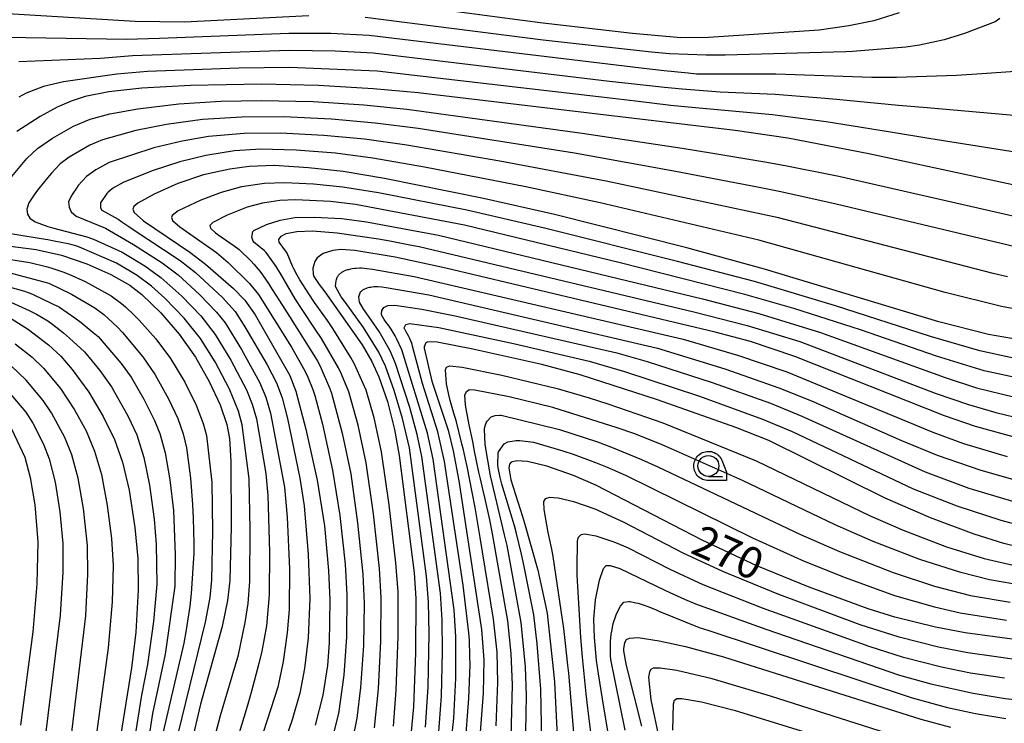
# Model space of a CAD drawing. Extents: x -6000 to -4000, y 96000 to 97500.
# Drawn here: x -5634 to -5516, y 97008 to 97092 of the extents above; entities that cross this region are included whole.
import ezdxf

# ---------------------------------------------------------------- set-up
doc = ezdxf.new("R2010")
doc.units = 0
for name, color, linetype in [('6331000', 3, 'Continuous'), ('7101000', 4, 'Continuous'), ('7102000', 6, 'Continuous'), ('CLIP_BOX', 4, 'Continuous')]:
    doc.layers.add(name, color=color, linetype=linetype)
doc.styles.add('Dm_Anotation', font='romans.shx', dxfattribs={"bigfont": 'PSCDM.shx'})

# ---------------------------------------------------------------- blocks, each defined once
blk = doc.blocks.new('633100')
at = {"layer": '6331000'}
blk.add_lwpolyline([(0, -0.5), (0.67, -0.5)], dxfattribs=at)
blk.add_circle((0, 0), 0.5, dxfattribs=at)
at = {"layer": 'CLIP_BOX'}
blk.add_lwpolyline([(0.87, -0.3), (0.87, -0.7), (0, -0.7), (-0.074, -0.695), (-0.146, -0.684), (-0.216, -0.666), (-0.282, -0.64), (-0.35, -0.606), (-0.414, -0.564), (-0.469, -0.521), (-0.52, -0.469), (-0.568, -0.408), (-0.608, -0.35), (-0.64, -0.281), (-0.666, -0.214), (-0.686, -0.144), (-0.697, -0.071), (-0.699, 0.003), (-0.695, 0.075), (-0.684, 0.148), (-0.665, 0.216), (-0.64, 0.281), (-0.606, 0.349), (-0.565, 0.412), (-0.522, 0.467), (-0.467, 0.52), (-0.41, 0.568), (-0.349, 0.607), (-0.283, 0.641), (-0.215, 0.665), (-0.148, 0.684), (-0.072, 0.696), (0, 0.7), (0.074, 0.696), (0.147, 0.685), (0.219, 0.666), (0.283, 0.639), (0.355, 0.605), (0.416, 0.562), (0.472, 0.518), (0.525, 0.463), (0.57, 0.407), (0.609, 0.346), (0.646, 0.273)], close=True, dxfattribs=at)

msp = doc.modelspace()

# ---------------------------------------------------------------- linework, layer by layer
at = {"layer": '7101000', "flags": 128}
for points in [[(-5529.04, 97092.86), (-5532.11, 97091.92), (-5535.08, 97091.29), (-5538.64, 97090.81), (-5551.89, 97089.9), (-5555.17, 97089.87), (-5560.97, 97090.38), (-5572.03, 97091.67), (-5589.85, 97094.03)], [(-5507.67, 97070.59), (-5532.7, 97075.99), (-5542.39, 97077.86), (-5548.7, 97078.79), (-5586.64, 97083.29), (-5592.01, 97083.78), (-5598.54, 97084.18), (-5605.33, 97084.33), (-5613.87, 97084.17), (-5619.7, 97083.86), (-5623.63, 97083.43), (-5626.48, 97082.84), (-5628.15, 97082.3), (-5629.83, 97081.57), (-5631.87, 97080.44), (-5634.66, 97078.66)], [(-5514.68, 97053.71), (-5518.37, 97054.37), (-5524.33, 97055.9), (-5545.19, 97062.2), (-5554.47, 97064.72), (-5570.32, 97068.71), (-5578.81, 97070.64), (-5590.66, 97073.04), (-5595.6, 97073.86), (-5599.75, 97074.33), (-5603.84, 97074.59), (-5606.85, 97074.48), (-5609.18, 97074.17), (-5612.32, 97073.46), (-5615.37, 97072.42), (-5618.24, 97071.15), (-5620.19, 97070.1), (-5620.65, 97069.7), (-5620.77, 97069.37), (-5620.62, 97068.95), (-5619.5, 97067.98), (-5613.96, 97064.22), (-5612.06, 97062.78), (-5608.73, 97059.89), (-5607.35, 97058.48), (-5606.15, 97056.7), (-5601.97, 97049.47), (-5601.26, 97047.59), (-5600.07, 97043.04), (-5598.72, 97036.92), (-5597.85, 97031.46), (-5597.34, 97026.12), (-5597.2, 97022.55), (-5597.27, 97017.45), (-5597.48, 97014.76), (-5598.05, 97011.19), (-5598.94, 97007.62)], [(-5638.84, 97065.38), (-5632.34, 97064.54), (-5629.33, 97063.88), (-5626.28, 97062.84), (-5623.4, 97061.54), (-5621.13, 97060.26), (-5619.71, 97059.16), (-5617.42, 97056.94), (-5615.24, 97054.42), (-5613.29, 97051.64), (-5611.62, 97048.73), (-5610.34, 97045.95), (-5609.53, 97043.61), (-5609.22, 97041.93), (-5609.04, 97039.18), (-5609, 97031.36), (-5609.18, 97024.91), (-5609.43, 97022.54), (-5610.09, 97019.4), (-5612.69, 97010.11), (-5614.98, 97000.24)], [(-5514.69, 97041.92), (-5519.91, 97043.37), (-5523.62, 97044.63), (-5541.54, 97051.75), (-5546.87, 97053.52), (-5551.07, 97054.64), (-5583.3, 97062.3), (-5589.38, 97063.62), (-5594.22, 97064.41), (-5595.87, 97064.53), (-5596.84, 97064.43), (-5597.98, 97064.08), (-5598.71, 97063.55), (-5599, 97063.1), (-5599.22, 97062.3), (-5599.2, 97061.57), (-5599.11, 97061.32), (-5598.49, 97060.36), (-5597.81, 97059.46), (-5593.34, 97053.13), (-5592.18, 97051.13), (-5591.33, 97049.31), (-5590.28, 97046.33), (-5589.44, 97043), (-5588.89, 97039.9), (-5587.09, 97025.84), (-5586.9, 97022.76), (-5586.96, 97016.27), (-5587.2, 97009.82), (-5587.57, 97005.57)], [(-5635.67, 97056.5), (-5633.25, 97054.98), (-5630.86, 97053.14), (-5629.41, 97051.76), (-5628.03, 97050.18), (-5626.04, 97047.47), (-5624.31, 97044.55), (-5622.98, 97041.78), (-5622.01, 97039.07), (-5621.23, 97035.74), (-5620.52, 97031.25), (-5620.17, 97027.54), (-5620.13, 97023.78), (-5620.43, 97018.73), (-5620.94, 97014.46), (-5628.74, 96965.66)], [(-5512.94, 97028.46), (-5516.52, 97029.37), (-5520.07, 97030.47), (-5525.32, 97032.42), (-5530.73, 97034.79), (-5544.64, 97041.67), (-5548.6, 97043.23), (-5558, 97046.55), (-5567.22, 97049.53), (-5571.83, 97050.76), (-5580.08, 97052.63), (-5584.35, 97053.43), (-5585.48, 97053.47), (-5585.72, 97053.35), (-5585.76, 97053.29), (-5585.9, 97052.9), (-5585.89, 97052.73), (-5584.97, 97048.78), (-5583.02, 97042.9), (-5582.42, 97040.46), (-5581.77, 97036.86), (-5579.05, 97019.06), (-5578.78, 97015.43), (-5578.86, 97011.42), (-5579.32, 97005.23)], [(-5514.04, 97017.72), (-5521.16, 97018.67), (-5524.7, 97019.33), (-5529.58, 97020.54), (-5532.77, 97021.53), (-5539.81, 97024.11), (-5546.11, 97026.67), (-5552.64, 97029.74), (-5565.36, 97036.34), (-5568.02, 97037.5), (-5571.21, 97038.62), (-5573.52, 97039.17), (-5574.83, 97039.25), (-5575.49, 97039.07), (-5575.7, 97038.83), (-5575.78, 97038.4), (-5575.53, 97036.97), (-5574.15, 97032.57), (-5573.9, 97031.79), (-5572.32, 97026.17), (-5571.35, 97021.76), (-5571.2, 97020.98), (-5570.42, 97014.01), (-5570.31, 97012.74), (-5569.97, 97006.28)], [(-5559.84, 97007.47), (-5561.64, 97014.59), (-5561.73, 97014.95), (-5562.02, 97016.51), (-5562.02, 97016.73), (-5561.9, 97017.51), (-5561.7, 97017.86), (-5561.34, 97018.04), (-5560.3, 97018.08), (-5557.78, 97017.71), (-5554.62, 97017.01), (-5550.08, 97015.79), (-5526.45, 97008.32), (-5522.91, 97007.35)]]:
    msp.add_lwpolyline(points, dxfattribs=at)
at = {"layer": '7102000', "flags": 128}
for points in [[(-5599.71, 97092.49), (-5614.59, 97091.74), (-5620.5, 97091.83), (-5637.13, 97092.82)], [(-5517, 97092.2), (-5517.56, 97091.8), (-5521.23, 97090.38), (-5523.67, 97089.62), (-5526.61, 97088.98), (-5528.26, 97088.74), (-5534.65, 97088.23), (-5535.46, 97088.2), (-5549.87, 97087.8), (-5552.14, 97087.81), (-5556.55, 97087.97), (-5558.7, 97088.14), (-5571.65, 97089.6), (-5592.98, 97092.31)], [(-5514.57, 97085.9), (-5519.15, 97085.57), (-5522.2, 97085.38), (-5529.37, 97085.12), (-5532.34, 97085.13), (-5543.82, 97085.54), (-5553.32, 97085.54), (-5554.33, 97085.63), (-5557.19, 97085.93), (-5558.95, 97086.12), (-5592.5, 97090.17), (-5597.07, 97090.38), (-5602.09, 97090.39), (-5617.59, 97089.8), (-5621.54, 97089.68), (-5635.97, 97089.92)], [(-5514.43, 97080.49), (-5525.71, 97081.48), (-5529.14, 97081.77), (-5536.54, 97082.49), (-5537.92, 97082.63), (-5543.91, 97083.1), (-5550.48, 97083.36), (-5555.03, 97083.71), (-5557.15, 97083.92), (-5561.15, 97084.37), (-5563.73, 97084.66), (-5592.02, 97088.04), (-5596.54, 97088.27), (-5602.06, 97088.35), (-5620.81, 97087.71), (-5624.64, 97087.4), (-5634.41, 97087.01)], [(-5508.9, 97075.2), (-5525.52, 97077.83), (-5530.11, 97078.57), (-5535.8, 97079.5), (-5537.8, 97079.82), (-5544.23, 97080.66), (-5554.33, 97081.56), (-5556.39, 97081.79), (-5560.63, 97082.3), (-5563.34, 97082.61), (-5591.54, 97085.9), (-5602.03, 97086.32), (-5608.09, 97086.26), (-5619, 97085.84), (-5622.7, 97085.53), (-5629.08, 97084.61), (-5631.47, 97084.06), (-5633.54, 97083.25), (-5634.43, 97082.79)], [(-5636.05, 97072.32), (-5633.46, 97075.42), (-5632.2, 97076.64), (-5630.38, 97077.87), (-5627.88, 97079.3), (-5625.87, 97080.13), (-5623.54, 97080.76), (-5620.16, 97081.39), (-5615.26, 97081.96), (-5610.23, 97082.28), (-5605.36, 97082.38), (-5599.21, 97082.24), (-5593.13, 97081.85), (-5587.99, 97081.34), (-5566.99, 97078.48), (-5555.03, 97076.66), (-5551.36, 97076.06), (-5545.13, 97075.03), (-5542.71, 97074.61), (-5536.29, 97073.31), (-5511.95, 97067.79)], [(-5513.36, 97064.41), (-5536.61, 97069.96), (-5543.23, 97071.46), (-5545.8, 97071.96), (-5552.29, 97073.2), (-5556.01, 97073.91), (-5567.91, 97076.06), (-5586.62, 97079.01), (-5591.78, 97079.68), (-5596.99, 97080.13), (-5602.74, 97080.41), (-5607.73, 97080.38), (-5612.42, 97080.09), (-5616.74, 97079.5), (-5620.4, 97078.79), (-5624.41, 97077.66), (-5625.92, 97077.04), (-5628.38, 97075.6), (-5629.46, 97074.79), (-5630.5, 97073.68), (-5630.99, 97073.11), (-5632.01, 97071.86), (-5632.43, 97071.31), (-5633.23, 97070.13), (-5633.46, 97069.37), (-5633.4, 97068.77), (-5633.12, 97068.3), (-5632.45, 97067.85), (-5630.96, 97067.3), (-5630.39, 97067.14), (-5626.29, 97066.06), (-5625.49, 97065.79), (-5622.07, 97064.24), (-5619.35, 97062.58), (-5617.41, 97061.18), (-5614.9, 97058.96), (-5612.64, 97056.61), (-5610.91, 97054.38), (-5609.05, 97051.29), (-5607.19, 97047.75), (-5606.48, 97046.03), (-5605.98, 97044.26), (-5604.87, 97037.72), (-5604.62, 97035.11), (-5604.41, 97028.34), (-5604.45, 97023.2), (-5604.76, 97019.5), (-5605.34, 97016.47), (-5605.7, 97014.98), (-5606.61, 97011.51), (-5607.09, 97009.86), (-5609.65, 97001.42)], [(-5516.09, 97061.27), (-5517.82, 97061.67), (-5543.5, 97068.31), (-5564.13, 97072.71), (-5576.85, 97075.1), (-5587.97, 97077.02), (-5593.06, 97077.74), (-5597.91, 97078.2), (-5603.11, 97078.47), (-5607.44, 97078.41), (-5611.7, 97078.05), (-5614.85, 97077.51), (-5618.26, 97076.7), (-5623.62, 97074.94), (-5625.22, 97074.07), (-5626.33, 97073.28), (-5627.32, 97072.18), (-5627.53, 97071.9), (-5627.97, 97071.24), (-5628.17, 97070.93), (-5628.47, 97070.23), (-5628.41, 97069.6), (-5628.16, 97069.04), (-5627.55, 97068.52), (-5624.05, 97067.1), (-5620.68, 97065.15), (-5617.28, 97062.94), (-5615.36, 97061.49), (-5612.79, 97059.17), (-5610.75, 97057.05), (-5609.73, 97055.75), (-5607.76, 97052.57), (-5605.61, 97048.65), (-5604.85, 97046.88), (-5604.29, 97044.97), (-5602.61, 97036.08), (-5602.3, 97032.52), (-5602.04, 97026.28), (-5602.08, 97021.47), (-5602.29, 97018.66), (-5602.79, 97015.24), (-5603.42, 97012.17), (-5608.22, 96997.34)], [(-5512.73, 97056.97), (-5516.81, 97057.73), (-5523.55, 97059.4), (-5545.86, 97065.67), (-5564.83, 97070.12), (-5573.72, 97072.04), (-5585.88, 97074.41), (-5592.05, 97075.48), (-5596.5, 97076.05), (-5601.22, 97076.43), (-5605.45, 97076.53), (-5608.6, 97076.33), (-5612.02, 97075.81), (-5615.16, 97075.04), (-5618.35, 97073.98), (-5621.84, 97072.6), (-5623, 97071.98), (-5623.26, 97071.79), (-5623.71, 97071.41), (-5623.88, 97071.24), (-5624.63, 97070.13), (-5624.64, 97069.53), (-5624.47, 97069.24), (-5622.53, 97068.15), (-5622.08, 97067.85), (-5621.26, 97067.28), (-5620.99, 97067.1), (-5615.11, 97063.21), (-5613.28, 97061.77), (-5610.03, 97058.79), (-5608.54, 97057.11), (-5607.35, 97055.3), (-5604.68, 97050.73), (-5603.58, 97048.6), (-5602.91, 97046.79), (-5602.27, 97044.3), (-5600.77, 97037.18), (-5600.27, 97033.87), (-5599.78, 97028.05), (-5599.61, 97022.77), (-5599.78, 97018.05), (-5600.21, 97014.4), (-5600.77, 97011.45), (-5601.69, 97008.25), (-5607.31, 96991.93)], [(-5515.38, 97051.54), (-5519.42, 97052.42), (-5525.32, 97054.13), (-5536.69, 97057.79), (-5546.36, 97060.69), (-5555.57, 97063.12), (-5571.52, 97067.09), (-5580.81, 97069.26), (-5591.37, 97071.32), (-5595.66, 97072), (-5599.17, 97072.35), (-5602.58, 97072.53), (-5605.03, 97072.44), (-5607.75, 97072.03), (-5610.22, 97071.37), (-5612.63, 97070.46), (-5615.33, 97069.16), (-5616.06, 97068.61), (-5616.16, 97068.35), (-5616.04, 97068.01), (-5615.14, 97067.24), (-5610.78, 97064.19), (-5609.35, 97062.98), (-5606.81, 97060.48), (-5605.73, 97059.17), (-5601.79, 97052.86), (-5600.18, 97050.02), (-5599.83, 97049.26), (-5599.24, 97047.78), (-5599.01, 97047.08), (-5598.09, 97043.63), (-5596.87, 97038.13), (-5595.99, 97032.7), (-5595.38, 97026.89), (-5595.17, 97023.2), (-5595.2, 97018.16), (-5595.51, 97013.61), (-5596.15, 97008.99), (-5596.79, 97006.49)], [(-5514.63, 97049.09), (-5518.9, 97050.03), (-5524.58, 97051.78), (-5533.69, 97054.94), (-5541.68, 97057.48), (-5547.54, 97059.17), (-5562.46, 97062.96), (-5581.07, 97067.45), (-5594.12, 97069.92), (-5597.13, 97070.27), (-5601.31, 97070.47), (-5603.2, 97070.39), (-5605.24, 97070.08), (-5607.1, 97069.6), (-5609.48, 97068.65), (-5611.2, 97067.76), (-5611.54, 97067.42), (-5611.47, 97067.08), (-5610.87, 97066.54), (-5610.2, 97066.07), (-5608.64, 97064.99), (-5608.05, 97064.55), (-5606.61, 97063.14), (-5606.3, 97062.78), (-5605.59, 97061.94), (-5605.25, 97061.5), (-5604.53, 97060.45), (-5604.09, 97059.77), (-5602.86, 97057.83), (-5602.03, 97056.53), (-5598.73, 97051.24), (-5598.37, 97050.58), (-5597.23, 97047.97), (-5597.01, 97047.33), (-5595.71, 97042.56), (-5594.7, 97037.69), (-5593.87, 97031.83), (-5593.26, 97025.69), (-5593.1, 97022.16), (-5593.18, 97017.13), (-5593.53, 97012.11), (-5593.98, 97008.45), (-5594.1, 97007.84), (-5594.41, 97006.29)], [(-5591.86, 97007.28), (-5591.39, 97011.96), (-5591.09, 97017.68), (-5591.05, 97022.86), (-5591.27, 97026.37), (-5591.98, 97032.91), (-5592.86, 97039.01), (-5593.82, 97043.53), (-5594.91, 97047.49), (-5595.79, 97049.61), (-5596.14, 97050.37), (-5598.19, 97053.88), (-5598.87, 97054.9), (-5600.51, 97057.36), (-5601.33, 97058.64), (-5602.68, 97060.89), (-5603.12, 97061.66), (-5603.49, 97062.31), (-5603.61, 97062.5), (-5604.82, 97064.17), (-5605.01, 97064.39), (-5606.29, 97065.42), (-5606.37, 97065.53), (-5606.54, 97066.01), (-5606.42, 97066.71), (-5606.3, 97066.81), (-5604.78, 97067.52), (-5603.15, 97068.05), (-5601.37, 97068.35), (-5599.09, 97068.42), (-5595.76, 97068.26), (-5592.79, 97067.87), (-5584.2, 97066.26), (-5552.58, 97058.65), (-5545.86, 97056.88), (-5538.49, 97054.61), (-5523.54, 97049.2), (-5519.82, 97048), (-5515.23, 97046.85)], [(-5611.96, 97002.44), (-5610.28, 97008.76), (-5608.13, 97016.01), (-5607.31, 97019.88), (-5606.98, 97022.18), (-5606.79, 97024.8), (-5606.73, 97031.01), (-5606.84, 97037.1), (-5607.67, 97043.55), (-5608.11, 97045.19), (-5609.21, 97047.81), (-5610.94, 97051.1), (-5612.68, 97053.87), (-5614.63, 97056.33), (-5616.96, 97058.73), (-5618.56, 97060.17), (-5620.24, 97061.42), (-5622.74, 97062.89), (-5627.16, 97064.83), (-5627.49, 97064.95), (-5628.02, 97065.1), (-5628.5, 97065.2), (-5630.19, 97065.53), (-5630.95, 97065.68), (-5631.74, 97065.83), (-5632.21, 97065.9), (-5636.14, 97066.52)], [(-5589.59, 97007.5), (-5589.25, 97011.81), (-5589, 97018.22), (-5589.01, 97023.56), (-5589.28, 97027.05), (-5590.09, 97033.99), (-5591.02, 97040.33), (-5591.9, 97044.39), (-5592.85, 97047.7), (-5594.28, 97050.9), (-5594.68, 97051.62), (-5596.82, 97055.08), (-5597.49, 97056.04), (-5599.02, 97058.21), (-5599.73, 97059.25), (-5600.79, 97060.91), (-5601.12, 97061.48), (-5601.5, 97062.23), (-5601.65, 97062.56), (-5602.29, 97064.11), (-5602.37, 97064.23), (-5603.26, 97065.41), (-5603.3, 97065.74), (-5603.01, 97066.12), (-5602.41, 97066.44), (-5601.16, 97066.71), (-5599.29, 97066.76), (-5596.33, 97066.54), (-5591.36, 97065.8), (-5590.01, 97065.56), (-5587.62, 97065.11), (-5586.5, 97064.89), (-5553.65, 97057.08), (-5547.26, 97055.45), (-5540.95, 97053.51), (-5524.73, 97047.36), (-5520.75, 97045.97), (-5517.47, 97045.02), (-5514.16, 97044.22)], [(-5638.95, 97063.91), (-5633.09, 97062.97), (-5631.15, 97062.51), (-5630.57, 97062.34), (-5629.15, 97061.85), (-5628.42, 97061.58), (-5626.47, 97060.72), (-5623.38, 97059), (-5622.13, 97058.07), (-5621.64, 97057.66), (-5620.6, 97056.69), (-5620.02, 97056.09), (-5618.02, 97053.83), (-5616.27, 97051.48), (-5614.57, 97048.67), (-5613.2, 97045.91), (-5612.35, 97043.73), (-5611.94, 97042.27), (-5611.31, 97036.64), (-5611.25, 97030.81), (-5611.36, 97025.01), (-5611.56, 97022.88), (-5612.11, 97019.93), (-5615.4, 97006.57)], [(-5635.61, 97061.8), (-5630.81, 97060.49), (-5628.13, 97059.21), (-5625.33, 97057.54), (-5624.25, 97056.74), (-5623.73, 97056.3), (-5622.62, 97055.25), (-5622.02, 97054.61), (-5619.58, 97051.7), (-5618.1, 97049.53), (-5616.5, 97046.68), (-5615.39, 97044.32), (-5614.74, 97042.47), (-5614.34, 97040.81), (-5613.89, 97037.17), (-5613.65, 97034.03), (-5613.57, 97032.38), (-5613.48, 97029.34), (-5613.47, 97028.2), (-5613.79, 97023.36), (-5613.96, 97021.87), (-5614.38, 97019), (-5614.69, 97017.42), (-5617.13, 97006.8)], [(-5585.74, 97007.37), (-5585.44, 97012.19), (-5585.31, 97018.57), (-5585.37, 97022.32), (-5585.62, 97025.43), (-5587.68, 97040.8), (-5588.5, 97044.32), (-5589.48, 97047.65), (-5590.54, 97050.57), (-5591.34, 97052.24), (-5593.16, 97055.2), (-5595.31, 97058.18), (-5595.83, 97058.88), (-5596.48, 97060.03), (-5596.5, 97060.14), (-5596.45, 97060.8), (-5596.4, 97060.94), (-5596.3, 97061.21), (-5596.25, 97061.31), (-5596.16, 97061.45), (-5596.11, 97061.51), (-5595.75, 97061.82), (-5595.67, 97061.88), (-5595.53, 97061.96), (-5595.48, 97061.99), (-5595.1, 97062.13), (-5594.98, 97062.16), (-5594.69, 97062.23), (-5594.53, 97062.25), (-5594.21, 97062.3), (-5594.04, 97062.32), (-5593.63, 97062.33), (-5593.41, 97062.33), (-5592.75, 97062.28), (-5592.1, 97062.19), (-5587.1, 97061.31), (-5554.89, 97053.8), (-5548.4, 97051.88), (-5542.51, 97049.88), (-5525.04, 97042.67), (-5521.34, 97041.32), (-5516.12, 97039.75)], [(-5637.06, 97060.47), (-5633.75, 97059.54), (-5633.54, 97059.46), (-5633.08, 97059.3), (-5632.64, 97059.13), (-5629.55, 97057.62), (-5627.7, 97056.36), (-5626.96, 97055.8), (-5625.51, 97054.62), (-5624.94, 97054.11), (-5622.18, 97050.9), (-5620.99, 97049.24), (-5619.44, 97046.61), (-5618.17, 97044.06), (-5617.55, 97042.53), (-5616.9, 97040.21), (-5616.34, 97036.97), (-5615.89, 97033.29), (-5615.72, 97027.98), (-5615.76, 97024.26), (-5616.92, 97016.09), (-5618.43, 97008.99), (-5621.72, 96987.58)], [(-5584.2, 97006.29), (-5583.83, 97011.09), (-5583.7, 97016.39), (-5583.75, 97020.22), (-5583.97, 97023.41), (-5586.19, 97039.76), (-5586.75, 97042.4), (-5587.63, 97045.63), (-5589.35, 97050.91), (-5589.97, 97052.4), (-5591.3, 97054.74), (-5592.85, 97056.97), (-5593.22, 97057.46), (-5593.66, 97058.22), (-5593.71, 97058.86), (-5593.56, 97059.35), (-5593.51, 97059.46), (-5593.45, 97059.53), (-5593.32, 97059.64), (-5593.24, 97059.71), (-5593.08, 97059.81), (-5593, 97059.85), (-5592.82, 97059.93), (-5592.71, 97059.97), (-5592.45, 97060.03), (-5592.29, 97060.05), (-5591.93, 97060.1), (-5591.77, 97060.11), (-5591.56, 97060.12), (-5591.44, 97060.12), (-5590.97, 97060.08), (-5590.47, 97060.01), (-5585.35, 97059.1), (-5557.97, 97052.74), (-5549.92, 97050.25), (-5543.48, 97048), (-5539.55, 97046.43), (-5528.76, 97041.67), (-5524.53, 97039.93), (-5519.29, 97038.11), (-5514.11, 97036.65)], [(-5635.37, 97058.24), (-5633.17, 97057.25), (-5632.3, 97056.8), (-5630.96, 97055.99), (-5630.36, 97055.57), (-5629.07, 97054.56), (-5628.34, 97053.93), (-5626.56, 97052.29), (-5624.74, 97050.06), (-5623.34, 97048.12), (-5621.39, 97044.64), (-5620.31, 97042.34), (-5619.46, 97039.64), (-5618.78, 97036.35), (-5618.21, 97032.27), (-5618, 97029.22), (-5617.92, 97024.47), (-5618.31, 97020.02), (-5619.03, 97014.85), (-5619.73, 97011.18), (-5621.75, 96998.68)], [(-5582.9, 97003.22), (-5582.36, 97008.43), (-5582.1, 97013.23), (-5582.11, 97018.16), (-5582.31, 97021.42), (-5584.83, 97039.45), (-5585.5, 97042.57), (-5588.59, 97052.53), (-5589.17, 97053.81), (-5589.39, 97054.19), (-5589.87, 97054.99), (-5590.11, 97055.36), (-5590.53, 97055.94), (-5590.69, 97056.15), (-5591, 97056.7), (-5591.03, 97056.78), (-5590.99, 97057.22), (-5590.75, 97057.58), (-5590.25, 97057.82), (-5589.43, 97057.89), (-5586.2, 97057.41), (-5582.21, 97056.61), (-5562.86, 97052.16), (-5559.23, 97051.12), (-5551.44, 97048.62), (-5544.45, 97046.13), (-5540.71, 97044.6), (-5525.95, 97037.92), (-5520.72, 97035.98), (-5515.5, 97034.4)], [(-5581.01, 97005.07), (-5580.55, 97010.78), (-5580.42, 97014.84), (-5580.43, 97015.88), (-5580.5, 97017.77), (-5580.55, 97018.67), (-5581.24, 97024.37), (-5583.47, 97039.15), (-5584.26, 97042.73), (-5586.1, 97048.5), (-5587.31, 97052.98), (-5587.36, 97053.17), (-5587.44, 97053.43), (-5587.5, 97053.58), (-5587.65, 97053.95), (-5587.73, 97054.11), (-5588.05, 97054.69), (-5588.1, 97054.77), (-5588.2, 97054.91), (-5588.24, 97054.98), (-5588.29, 97055.11), (-5588.31, 97055.16), (-5588.11, 97055.56), (-5587.64, 97055.68), (-5584.14, 97055.2), (-5575.2, 97053.28), (-5566.16, 97051.16), (-5561.95, 97049.93), (-5552.97, 97046.98), (-5545.41, 97044.25), (-5541.87, 97042.77), (-5527.38, 97035.91), (-5522.15, 97033.86), (-5516.9, 97032.15), (-5513.47, 97031.24)], [(-5634.86, 97053.23), (-5632.83, 97051.66), (-5631.47, 97050.33), (-5629.43, 97047.9), (-5627.74, 97045.35), (-5626.37, 97042.82), (-5625.35, 97040.42), (-5624.52, 97037.62), (-5623.83, 97033.91), (-5623.31, 97029.96), (-5623.13, 97026.7), (-5623.23, 97022.35), (-5623.71, 97016.85), (-5626.79, 96994.29)], [(-5629.45, 96995.49), (-5626.41, 97020.69), (-5626.15, 97025.67), (-5626.19, 97029.12), (-5626.68, 97033.53), (-5627.3, 97037.16), (-5628.07, 97039.96), (-5628.91, 97042.03), (-5630.5, 97044.99), (-5631.51, 97046.48), (-5633.54, 97048.89), (-5635.33, 97050.63)], [(-5577.3, 97007.53), (-5577.08, 97012.72), (-5577.17, 97016.36), (-5577.59, 97020.3), (-5578.91, 97028.35), (-5579.2, 97030.08), (-5579.81, 97033.64), (-5580.17, 97035.48), (-5580.78, 97038.55), (-5580.97, 97039.43), (-5581.21, 97040.58), (-5581.38, 97041.29), (-5582.09, 97044.07), (-5582.31, 97044.8), (-5582.8, 97046.47), (-5582.97, 97047.13), (-5583.22, 97048.48), (-5583.35, 97050.13), (-5583.24, 97050.46), (-5582.85, 97050.62), (-5581.36, 97050.46), (-5576.6, 97049.48), (-5569.99, 97047.91), (-5566.15, 97046.79), (-5563.91, 97046.06), (-5559.31, 97044.49), (-5557.36, 97043.78), (-5546.17, 97039.25), (-5532.54, 97032.65), (-5528.59, 97030.95), (-5523.38, 97028.97), (-5518.88, 97027.54), (-5514.91, 97026.65)], [(-5635.6, 97047.46), (-5633.59, 97045.07), (-5632.73, 97043.75), (-5631.45, 97041.24), (-5630.79, 97039.49), (-5630.08, 97036.69), (-5629.53, 97033.15), (-5629.17, 97029.34), (-5629.17, 97025.92), (-5629.47, 97020.78), (-5631.21, 97006.48)], [(-5511.26, 97023.82), (-5518.25, 97025.02), (-5521.69, 97025.86), (-5526.59, 97027.43), (-5532.16, 97029.59), (-5536.71, 97031.57), (-5547.81, 97036.89), (-5556.08, 97040.56), (-5557.7, 97041.26), (-5560.82, 97042.5), (-5562.81, 97043.21), (-5570.49, 97045.64), (-5575.72, 97046.9), (-5579.84, 97047.72), (-5580.54, 97047.73), (-5580.93, 97047.44), (-5581.07, 97047.05), (-5581, 97045.98), (-5580.95, 97045.65), (-5580.64, 97044.01), (-5580.55, 97043.57), (-5580.13, 97041.55), (-5579.91, 97040.42), (-5579.4, 97037.88), (-5579.22, 97037.09), (-5578.91, 97035.84), (-5578.67, 97034.85), (-5578.09, 97032.19), (-5577.8, 97030.74), (-5575.93, 97020.1), (-5575.52, 97016.17), (-5575.36, 97012.45), (-5575.53, 97006.17)], [(-5573.75, 97006.83), (-5573.64, 97011.15), (-5573.76, 97014.58), (-5574.28, 97019.9), (-5575.99, 97029.12), (-5576.29, 97030.38), (-5577.97, 97037.44), (-5578.61, 97041.21), (-5578.69, 97043.03), (-5578.65, 97043.31), (-5578.48, 97043.79), (-5578.37, 97043.99), (-5577.9, 97044.52), (-5577.42, 97044.69), (-5576.86, 97044.71), (-5576.68, 97044.7), (-5569.7, 97043.01), (-5565.18, 97041.53), (-5563.48, 97040.89), (-5559.91, 97039.39), (-5557.95, 97038.51), (-5540.87, 97030.44), (-5536.18, 97028.38), (-5529.79, 97025.88), (-5524.84, 97024.26), (-5520.51, 97023.14), (-5515.78, 97022.34)], [(-5635.28, 97043.07), (-5633.71, 97039.67), (-5633.07, 97037.25), (-5632.52, 97033.97), (-5632.14, 97029.55), (-5632.27, 97024.51), (-5632.75, 97018.78), (-5634.21, 97007.59)], [(-5571.83, 97005.65), (-5571.94, 97011.91), (-5572.37, 97017.34), (-5572.78, 97020.8), (-5573.93, 97026.59), (-5574.26, 97028.07), (-5574.85, 97030.54), (-5575.09, 97031.47), (-5576.6, 97036.45), (-5576.82, 97037.26), (-5577.06, 97038.39), (-5577.11, 97038.77), (-5577.05, 97040.19), (-5577.02, 97040.33), (-5576.33, 97041.28), (-5575.89, 97041.53), (-5574.9, 97041.69), (-5574.47, 97041.68), (-5572.83, 97041.48), (-5569.3, 97040.46), (-5568.07, 97040.05), (-5565.4, 97039.05), (-5564.01, 97038.47), (-5561.75, 97037.47), (-5546.63, 97030.03), (-5540.41, 97027.23), (-5535.51, 97025.28), (-5529.61, 97023.14), (-5524.81, 97021.76), (-5521.75, 97021.07), (-5516.22, 97020.19)], [(-5514.06, 97015.32), (-5520.85, 97016.26), (-5524.34, 97016.93), (-5529.07, 97018.12), (-5533.71, 97019.63), (-5543.67, 97023.32), (-5550.18, 97026.01), (-5554.9, 97028.18), (-5562.06, 97031.9), (-5565.45, 97033.45), (-5568, 97034.34), (-5569.85, 97034.78), (-5570.9, 97034.84), (-5571.43, 97034.7), (-5571.64, 97034.36), (-5571.6, 97033.42), (-5571.09, 97030.67), (-5570.93, 97029.95), (-5570.67, 97028.69), (-5570.51, 97027.81), (-5569.24, 97019.16), (-5569.03, 97017.37), (-5568.74, 97014.79), (-5568.64, 97013.85), (-5567.72, 97002.93)], [(-5516.47, 97013.22), (-5520.54, 97013.84), (-5523.99, 97014.54), (-5528.55, 97015.7), (-5532.66, 97017.03), (-5545.41, 97021.63), (-5552.51, 97024.42), (-5556.47, 97026.22), (-5561.46, 97028.78), (-5562.01, 97029.02), (-5562.96, 97029.42), (-5563.41, 97029.6), (-5565.33, 97030.21), (-5566.72, 97030.45), (-5567.1, 97030.39), (-5567.2, 97030.33), (-5567.39, 97030.16), (-5567.46, 97030.06), (-5567.57, 97029.81), (-5567.61, 97029.62), (-5567.65, 97026.39), (-5567.64, 97025.58), (-5567.19, 97018.09), (-5566.99, 97015.76), (-5566.54, 97011.34), (-5566.34, 97009.64), (-5565.69, 97004.2)], [(-5563.85, 97006.45), (-5564.36, 97009.54), (-5564.57, 97010.74), (-5565.05, 97013.76), (-5565.27, 97015.34), (-5565.54, 97018.1), (-5565.59, 97020.28), (-5565.41, 97022.61), (-5564.92, 97024.97), (-5564.45, 97026.37), (-5564.12, 97026.71), (-5563.64, 97026.73), (-5562.5, 97026.34), (-5557.1, 97023.78), (-5556.5, 97023.47), (-5554.76, 97022.67), (-5553.44, 97022.14), (-5545, 97019.09), (-5529.03, 97013.58), (-5525.26, 97012.54), (-5520.22, 97011.43), (-5516.38, 97010.81), (-5488.54, 97007.91), (-5487.64, 97007.8)], [(-5561.86, 97007.02), (-5563.57, 97015.46), (-5563.6, 97015.96), (-5563.62, 97017.08), (-5563.6, 97017.62), (-5563.52, 97018.48), (-5563.46, 97018.85), (-5563.32, 97019.55), (-5563.24, 97019.9), (-5563.02, 97020.58), (-5562.89, 97020.92), (-5562.42, 97021.85), (-5562, 97022.31), (-5561.4, 97022.42), (-5561.27, 97022.41), (-5560.59, 97022.26), (-5560.31, 97022.19), (-5559.56, 97021.96), (-5559.12, 97021.8), (-5558.21, 97021.44), (-5557.83, 97021.27), (-5553, 97019.31), (-5551.96, 97018.96), (-5527.52, 97010.87), (-5523.27, 97009.74), (-5519.91, 97009.01), (-5516.29, 97008.4)], [(-5529.57, 97006.35), (-5544.45, 97011.09), (-5551.44, 97013.15), (-5555.66, 97014.14), (-5557.67, 97014.44), (-5558.51, 97014.41), (-5558.79, 97014.26), (-5558.95, 97013.98), (-5559.05, 97013.36), (-5558.76, 97010.65), (-5557.79, 97005.92)], [(-5556.13, 97007), (-5556.07, 97010.15), (-5555.96, 97010.58), (-5555.68, 97010.78), (-5555.05, 97010.8), (-5552.7, 97010.41), (-5548.8, 97009.4), (-5530.83, 97003.86)]]:
    msp.add_lwpolyline(points, dxfattribs=at)

# ---------------------------------------------------------------- block references
at = {"layer": '6331000', "xscale": 2.5, "yscale": 2.5, "zscale": 2.5}
msp.add_blockref('633100', (-5551.89, 97038.63), dxfattribs=at)

# ---------------------------------------------------------------- texts
at = {"layer": '7101000', "style": 'Dm_Anotation'}
msp.add_text('270', height=3.75, rotation=336, dxfattribs=at).set_placement((-5554.19, 97028.28))

doc.saveas('drawing.dxf')
